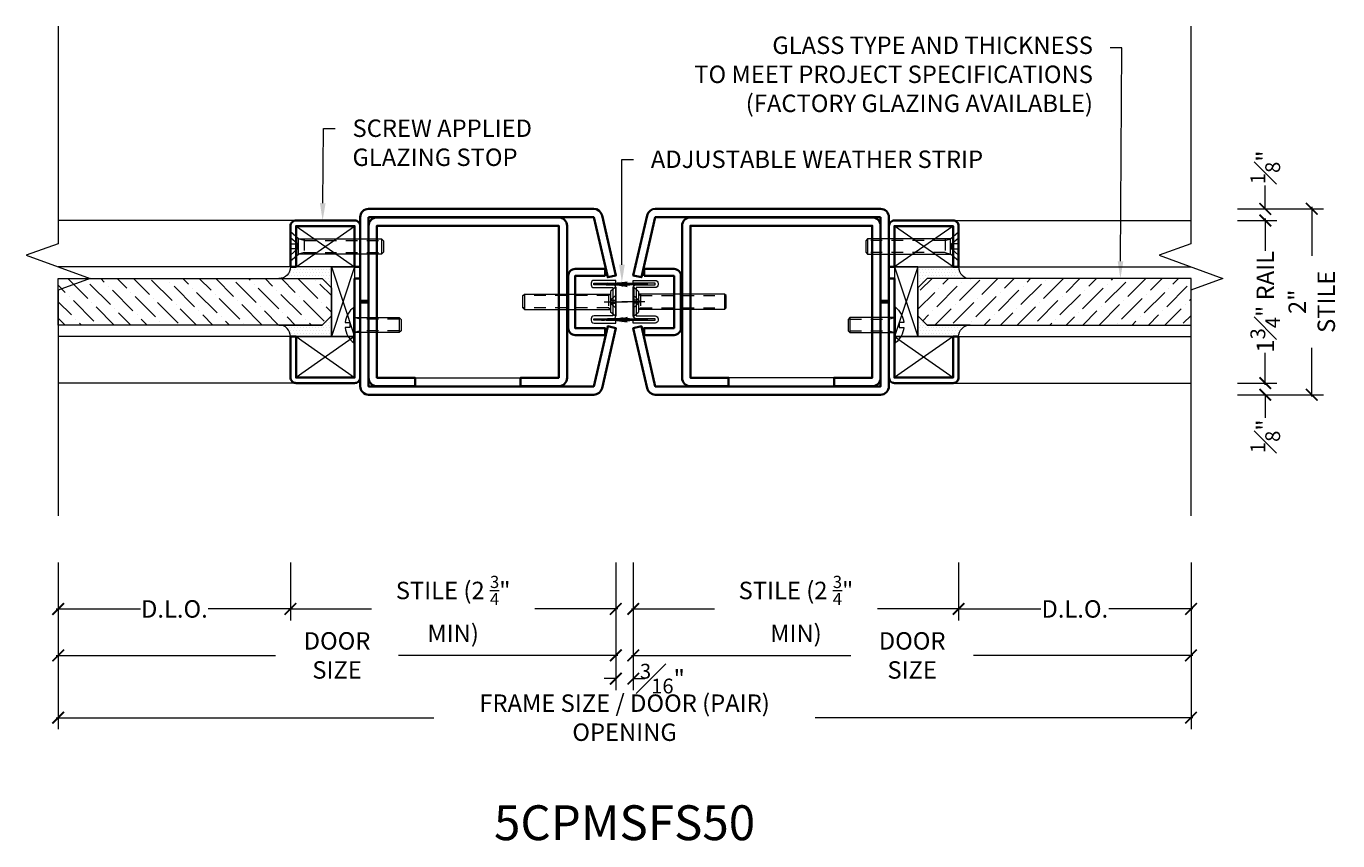
# Model space of a CAD drawing. Units: inches. Extents: x -240 to 1166, y -110 to 173.
# Drawn here: x 41 to 55, y -109 to -100 of the extents above; entities that cross this region are included whole.
import ezdxf
from ezdxf import colors
from ezdxf.entities.mleader import LeaderData, LeaderLine
from ezdxf.math import Vec2, Vec3

# ---------------------------------------------------------------- set-up
doc = ezdxf.new("R2010")
doc.units = ezdxf.units.IN
doc.header["$LTSCALE"] = 0.5
doc.header["$MEASUREMENT"] = 0
doc.linetypes.add('HIDDEN', pattern=[0.375, 0.25, -0.125])
doc.layers.get('Defpoints').update_dxf_attribs({"color": 181, "lineweight": 5})
for name, color, linetype, lineweight in [('001 DAW-DIMENSION', 7, 'Continuous', 13), ('004 DAW-HIDDEN', 53, 'HIDDEN', 9), ('006 DAW-SECTION DETAILS', 3, 'Continuous', 35), ('007 DAW-MATERIAL BEYOND', 9, 'Continuous', 0), ('008 DAW-HARDWARE', 151, 'Continuous', 13), ('009 DAW-GLASS', 4, 'Continuous', 20), ('DAW-ELEV - DOOR', 30, 'Continuous', 20), ('DAW-HARDWARE', 151, 'Continuous', 13)]:
    doc.layers.add(name, color=color, linetype=linetype, lineweight=lineweight)
doc.styles.add('DAW-SMALL', font='arial.ttf', dxfattribs={"width": 0.85, "height": 0.09375})
doc.dimstyles.new('NOTES-DIMENSION$0', dxfattribs={"dimtxt": 0.09375, "dimasz": 0.0625, "dimexe": 0.0625, "dimexo": 0.25, "dimgap": 0.03125, "dimtad": 0, "dimdec": 6, "dimzin": 12, "dimdsep": 46, "dimlunit": 5, "dimtxsty": 'DAW-SMALL', "dimblk": 'ARCHTICK', "dimcen": 0, "dimdle": 0.01, "dimclrd": 256, "dimclre": 256, "dimclrt": 256, "dimadec": 0, "dimazin": 2, "dimtfac": 0.85, "dimtdec": 6, "dimtofl": 0, "dimtmove": 0, "dimatfit": 1, "dimfxl": 1, "dimfrac": 1, "dimtolj": 1, "dimtzin": 0, "dimlwd": -1, "dimlwe": -1, "dimarcsym": 0})
pattern_1 = [(0, (-1.5, 0), (0.015625, 0.03125), [0, -0.03125])]

# ---------------------------------------------------------------- blocks, each defined once
blk = doc.blocks.new('_ArchTick')
at = {"color": 0, "linetype": 'ByBlock', "const_width": 0.15}
blk.add_lwpolyline([(-0.5, -0.5), (0.5, 0.5)], dxfattribs=at)
blk = doc.blocks.new('*D286')
at = {"layer": '001 DAW-DIMENSION', "linetype": 'Continuous', "transparency": 16777216}
for p, q in [((41.563, -105.68), (41.563, -106.805)), ((47.562, -105.68), (47.562, -106.805)), ((41.543, -106.68), (43.902, -106.68)), ((47.583, -106.68), (45.223, -106.68))]:
    blk.add_line(p, q, dxfattribs=at)
at = {"layer": 'Defpoints', "color": 0, "transparency": 16777216}
for p in [(41.563, -105.18), (47.562, -105.18), (41.563, -106.68)]:
    blk.add_point(p, dxfattribs=at)
at = {"layer": '001 DAW-DIMENSION', "transparency": 16777216, "xscale": 0.125, "yscale": 0.125, "zscale": 0.125, "rotation": 180}
blk.add_blockref('_ArchTick', (41.563, -106.68), dxfattribs=at)
at = {"layer": '001 DAW-DIMENSION', "transparency": 16777216, "xscale": 0.125, "yscale": 0.125, "zscale": 0.125}
blk.add_blockref('_ArchTick', (47.562, -106.68), dxfattribs=at)
at = {"layer": '001 DAW-DIMENSION', "transparency": 16777216, "insert": (44.563, -106.68), "char_height": 0.1875, "attachment_point": 5, "style": 'DAW-SMALL'}
blk.add_mtext('\\A1;DOOR SIZE', dxfattribs=at)
blk = doc.blocks.new('*D287')
at = {"layer": '001 DAW-DIMENSION', "linetype": 'Continuous', "transparency": 16777216}
for p, q in [((47.75, -105.68), (47.75, -106.805)), ((53.75, -105.68), (53.75, -106.805)), ((47.73, -106.68), (50.09, -106.68)), ((53.77, -106.68), (51.41, -106.68))]:
    blk.add_line(p, q, dxfattribs=at)
at = {"layer": 'Defpoints', "color": 0, "transparency": 16777216}
for p in [(47.75, -105.18), (53.75, -105.18), (53.75, -106.68)]:
    blk.add_point(p, dxfattribs=at)
at = {"layer": '001 DAW-DIMENSION', "transparency": 16777216, "xscale": 0.125, "yscale": 0.125, "zscale": 0.125, "rotation": 180}
blk.add_blockref('_ArchTick', (47.75, -106.68), dxfattribs=at)
at = {"layer": '001 DAW-DIMENSION', "transparency": 16777216, "xscale": 0.125, "yscale": 0.125, "zscale": 0.125}
blk.add_blockref('_ArchTick', (53.75, -106.68), dxfattribs=at)
at = {"layer": '001 DAW-DIMENSION', "transparency": 16777216, "insert": (50.75, -106.68), "char_height": 0.1875, "attachment_point": 5, "style": 'DAW-SMALL'}
blk.add_mtext('\\A1;DOOR SIZE', dxfattribs=at)
blk = doc.blocks.new('*D288')
at = {"layer": '001 DAW-DIMENSION', "linetype": 'Continuous', "transparency": 16777216}
for p, q in [((47.562, -105.68), (47.562, -107.055)), ((47.75, -105.68), (47.75, -107.055)), ((47.562, -106.93), (47.438, -106.93)), ((47.75, -106.93), (47.875, -106.93))]:
    blk.add_line(p, q, dxfattribs=at)
at = {"layer": 'Defpoints', "color": 0, "transparency": 16777216}
for p in [(47.562, -105.18), (47.75, -105.18), (47.75, -106.93)]:
    blk.add_point(p, dxfattribs=at)
at = {"layer": '001 DAW-DIMENSION', "transparency": 16777216, "xscale": 0.125, "yscale": 0.125, "zscale": 0.125}
blk.add_blockref('_ArchTick', (47.562, -106.93), dxfattribs=at)
at = {"layer": '001 DAW-DIMENSION', "transparency": 16777216, "xscale": 0.125, "yscale": 0.125, "zscale": 0.125, "rotation": 180}
blk.add_blockref('_ArchTick', (47.75, -106.93), dxfattribs=at)
at = {"layer": '001 DAW-DIMENSION', "transparency": 16777216, "insert": (48.063, -106.93), "char_height": 0.1875, "attachment_point": 5, "style": 'DAW-SMALL'}
blk.add_mtext('\\A1;{\\H0.85x;\\S3#16;}"', dxfattribs=at)
blk = doc.blocks.new('*D289')
at = {"layer": '001 DAW-DIMENSION', "linetype": 'Continuous', "transparency": 16777216}
for p, q in [((44.062, -105.68), (44.062, -106.305)), ((47.562, -105.68), (47.562, -106.305)), ((44.042, -106.18), (44.935, -106.18)), ((47.583, -106.18), (46.69, -106.18))]:
    blk.add_line(p, q, dxfattribs=at)
at = {"layer": 'Defpoints', "color": 0, "transparency": 16777216}
for p in [(44.062, -105.18), (47.562, -105.18), (44.062, -106.18)]:
    blk.add_point(p, dxfattribs=at)
at = {"layer": '001 DAW-DIMENSION', "transparency": 16777216, "xscale": 0.125, "yscale": 0.125, "zscale": 0.125, "rotation": 180}
blk.add_blockref('_ArchTick', (44.062, -106.18), dxfattribs=at)
at = {"layer": '001 DAW-DIMENSION', "transparency": 16777216, "xscale": 0.125, "yscale": 0.125, "zscale": 0.125}
blk.add_blockref('_ArchTick', (47.562, -106.18), dxfattribs=at)
at = {"layer": '001 DAW-DIMENSION', "transparency": 16777216, "insert": (45.812, -106.18), "char_height": 0.1875, "attachment_point": 5, "style": 'DAW-SMALL'}
blk.add_mtext('\\A1;STILE (2 {\\H0.7x;\\S3/4;}" MIN)', dxfattribs=at)
blk = doc.blocks.new('*D290')
at = {"layer": '001 DAW-DIMENSION', "linetype": 'Continuous', "transparency": 16777216}
for p, q in [((41.563, -105.68), (41.563, -106.305)), ((44.062, -105.68), (44.062, -106.305)), ((41.543, -106.18), (42.447, -106.18)), ((44.083, -106.18), (43.178, -106.18))]:
    blk.add_line(p, q, dxfattribs=at)
at = {"layer": 'Defpoints', "color": 0, "transparency": 16777216}
for p in [(41.563, -105.18), (44.062, -105.18), (41.563, -106.18)]:
    blk.add_point(p, dxfattribs=at)
at = {"layer": '001 DAW-DIMENSION', "transparency": 16777216, "xscale": 0.125, "yscale": 0.125, "zscale": 0.125, "rotation": 180}
blk.add_blockref('_ArchTick', (41.563, -106.18), dxfattribs=at)
at = {"layer": '001 DAW-DIMENSION', "transparency": 16777216, "xscale": 0.125, "yscale": 0.125, "zscale": 0.125}
blk.add_blockref('_ArchTick', (44.062, -106.18), dxfattribs=at)
at = {"layer": '001 DAW-DIMENSION', "transparency": 16777216, "insert": (42.813, -106.18), "char_height": 0.1875, "attachment_point": 5, "style": 'DAW-SMALL'}
blk.add_mtext('\\A1;D.L.O.', dxfattribs=at)
blk = doc.blocks.new('*D291')
at = {"layer": '001 DAW-DIMENSION', "linetype": 'Continuous', "transparency": 16777216}
for p, q in [((47.75, -105.68), (47.75, -106.305)), ((51.25, -105.68), (51.25, -106.305)), ((47.73, -106.18), (48.622, -106.18)), ((51.27, -106.18), (50.378, -106.18))]:
    blk.add_line(p, q, dxfattribs=at)
at = {"layer": 'Defpoints', "color": 0, "transparency": 16777216}
for p in [(47.75, -105.18), (51.25, -105.18), (51.25, -106.18)]:
    blk.add_point(p, dxfattribs=at)
at = {"layer": '001 DAW-DIMENSION', "transparency": 16777216, "xscale": 0.125, "yscale": 0.125, "zscale": 0.125, "rotation": 180}
blk.add_blockref('_ArchTick', (47.75, -106.18), dxfattribs=at)
at = {"layer": '001 DAW-DIMENSION', "transparency": 16777216, "xscale": 0.125, "yscale": 0.125, "zscale": 0.125}
blk.add_blockref('_ArchTick', (51.25, -106.18), dxfattribs=at)
at = {"layer": '001 DAW-DIMENSION', "transparency": 16777216, "insert": (49.5, -106.18), "char_height": 0.1875, "attachment_point": 5, "style": 'DAW-SMALL'}
blk.add_mtext('\\A1;STILE (2 {\\H0.7x;\\S3/4;}" MIN)', dxfattribs=at)
blk = doc.blocks.new('*D292')
at = {"layer": '001 DAW-DIMENSION', "linetype": 'Continuous', "transparency": 16777216}
for p, q in [((51.25, -105.68), (51.25, -106.305)), ((53.75, -105.68), (53.75, -106.305)), ((51.23, -106.18), (52.134, -106.18)), ((53.77, -106.18), (52.866, -106.18))]:
    blk.add_line(p, q, dxfattribs=at)
at = {"layer": 'Defpoints', "color": 0, "transparency": 16777216}
for p in [(51.25, -105.18), (53.75, -105.18), (53.75, -106.18)]:
    blk.add_point(p, dxfattribs=at)
at = {"layer": '001 DAW-DIMENSION', "transparency": 16777216, "xscale": 0.125, "yscale": 0.125, "zscale": 0.125, "rotation": 180}
blk.add_blockref('_ArchTick', (51.25, -106.18), dxfattribs=at)
at = {"layer": '001 DAW-DIMENSION', "transparency": 16777216, "xscale": 0.125, "yscale": 0.125, "zscale": 0.125}
blk.add_blockref('_ArchTick', (53.75, -106.18), dxfattribs=at)
at = {"layer": '001 DAW-DIMENSION', "transparency": 16777216, "insert": (52.5, -106.18), "char_height": 0.1875, "attachment_point": 5, "style": 'DAW-SMALL'}
blk.add_mtext('\\A1;D.L.O.', dxfattribs=at)
blk = doc.blocks.new('*D377')
at = {"layer": '001 DAW-DIMENSION', "linetype": 'Continuous', "transparency": 16777216}
for p, q in [((41.563, -105.68), (41.563, -107.475)), ((53.75, -105.68), (53.75, -107.475)), ((41.543, -107.35), (45.606, -107.35)), ((53.77, -107.35), (49.707, -107.35))]:
    blk.add_line(p, q, dxfattribs=at)
at = {"layer": 'Defpoints', "color": 0, "transparency": 16777216}
for p in [(41.563, -105.18), (53.75, -105.18), (53.75, -107.35)]:
    blk.add_point(p, dxfattribs=at)
at = {"layer": '001 DAW-DIMENSION', "transparency": 16777216, "xscale": 0.125, "yscale": 0.125, "zscale": 0.125, "rotation": 180}
blk.add_blockref('_ArchTick', (41.563, -107.35), dxfattribs=at)
at = {"layer": '001 DAW-DIMENSION', "transparency": 16777216, "xscale": 0.125, "yscale": 0.125, "zscale": 0.125}
blk.add_blockref('_ArchTick', (53.75, -107.35), dxfattribs=at)
at = {"layer": '001 DAW-DIMENSION', "transparency": 16777216, "insert": (47.656, -107.35), "char_height": 0.1875, "attachment_point": 5, "style": 'DAW-SMALL'}
blk.add_mtext('\\A1;FRAME SIZE / DOOR (PAIR) OPENING', dxfattribs=at)
blk = doc.blocks.new('*U570')
at = {"layer": '004 DAW-HIDDEN'}
for p, q in [((-0.48, 0.063), (-0.06, 0.063)), ((-0.06, 0.063), (0, 0.081)), ((-0.06, 0.081), (-0.06, -0.081)), ((-0.48, -0.063), (-0.06, -0.063)), ((-0.06, -0.063), (0, -0.081))]:
    blk.add_line(p, q, dxfattribs=at)
at = {"layer": '008 DAW-HARDWARE'}
blk.add_line((-0.48, 0.081), (-0.48, -0.081), dxfattribs=at)
blk.add_lwpolyline([(0, 0.192), (0, -0.192), (0.01, -0.192), (0.01, 0.192)], close=True, dxfattribs=at)
blk.add_lwpolyline([(0.01, 0.192, -0.198684), (0.101, 0.027), (0.051, 0.027), (0.051, -0.027), (0.101, -0.027, -0.198513), (0.01, -0.192)], format="xyb", dxfattribs=at)
blk.add_lwpolyline([(0, 0.081), (-0.48, 0.081), (-0.5, 0.061), (-0.5, -0.061), (-0.48, -0.081), (0, -0.081)], dxfattribs=at)
blk = doc.blocks.new('*U571')
at = {"layer": '004 DAW-HIDDEN'}
for p, q in [((-0.146, 0.063), (-0.98, 0.063)), ((-0.146, 0.082), (-0.146, -0.082)), ((-0.146, 0.063), (-0.086, 0.082)), ((-0.075, 0.027), (0, 0.092)), ((-0.146, -0.063), (-0.98, -0.063)), ((-0.146, -0.063), (-0.086, -0.082)), ((-0.075, -0.027), (0, -0.092))]:
    blk.add_line(p, q, dxfattribs=at)
blk.add_lwpolyline([(0, 0.027), (-0.075, 0.027), (-0.075, -0.027), (0, -0.027)], dxfattribs=at)
at = {"layer": '008 DAW-HARDWARE'}
blk.add_line((-0.98, 0.082), (-0.98, -0.082), dxfattribs=at)
blk.add_lwpolyline([(-0.086, -0.082), (-0.086, 0.082), (0, 0.156), (0, -0.156)], close=True, dxfattribs=at)
blk.add_lwpolyline([(-0.086, 0.082), (-0.98, 0.082), (-1, 0.062), (-1, -0.062), (-0.98, -0.082), (-0.086, -0.082)], dxfattribs=at)
blk = doc.blocks.new('*U389')
at = {"layer": '004 DAW-HIDDEN'}
for p, q in [((0, 0.071), (0.059, 0.017)), ((0.059, 0.017), (0, 0.017)), ((0.057, 0.082), (0.079, 0.066)), ((0.059, 0.017), (0.059, -0.016)), ((0.079, 0.082), (0.079, -0.082)), ((0.079, 0.066), (1, 0.066)), ((0, -0.07), (0.059, -0.016)), ((0.059, -0.016), (0, -0.016)), ((0.057, -0.082), (0.079, -0.065)), ((0.079, -0.065), (1, -0.065))]:
    blk.add_line(p, q, dxfattribs=at)
at = {"layer": '008 DAW-HARDWARE'}
for p, q in [((0, 0.156), (0, -0.156)), ((0.005, 0.156), (0, 0.156)), ((0.005, 0.156), (0.057, 0.112)), ((0.005, 0.156), (0.005, -0.156)), ((0.057, 0.112), (0.057, -0.112)), ((0.983, 0.082), (0.057, 0.082)), ((0.983, 0.082), (0.983, -0.082)), ((1, 0.066), (0.983, 0.082)), ((1, -0.065), (1, 0.066)), ((0.005, -0.156), (0.057, -0.112)), ((0.983, -0.082), (0.057, -0.082)), ((1, -0.065), (0.983, -0.082)), ((0, -0.156), (0.005, -0.156))]:
    blk.add_line(p, q, dxfattribs=at)
blk = doc.blocks.new('*U569')
at = {"layer": '008 DAW-HARDWARE', "linetype": 'Continuous'}
blk.add_lwpolyline([(0, -0.152), (0, 0.152, -0.414214), (0.031, 0.183), (0.236, 0.183), (0.236, 0.199), (0, 0.199), (0, 0.23), (0.235, 0.23, -0.414214), (0.266, 0.199), (0.266, 0.183, -0.414214), (0.235, 0.152), (0.031, 0.152), (0.031, -0.152), (0.235, -0.152, -0.414214), (0.266, -0.183), (0.266, -0.199, -0.414214), (0.235, -0.23), (0, -0.23), (0, -0.199), (0.236, -0.199), (0.236, -0.183), (0.031, -0.183, -0.414214)], format="xyb", close=True, dxfattribs=at)
for centre, radius, start, end in [((0.037, 1.059), 0.862, 259.3595, 273.6141), ((0.069, -12.388), 12.584, 89.6107, 90.8718), ((0.07, -12.393), 12.584, 89.6107, 90.8732), ((0.07, -12.398), 12.584, 89.6107, 90.8746), ((0.066, -0.819), 1.003, 87.8366, 100.8425), ((0.037, 0.677), 0.862, 259.3595, 273.6141), ((0.069, -12.77), 12.584, 89.6107, 90.8718), ((0.07, -12.775), 12.584, 89.6107, 90.8732), ((0.07, -12.78), 12.584, 89.6107, 90.8746), ((0.066, -1.201), 1.003, 87.8366, 100.8425)]:
    blk.add_arc(centre, radius, start, end, dxfattribs=at)
at = {"layer": '008 DAW-HARDWARE'}
blk.add_blockref('*U389', (0, 0), dxfattribs=at)
blk = doc.blocks.new('*U616')
at = {"layer": '007 DAW-MATERIAL BEYOND', "transparency": 33554687}
h = blk.add_hatch(dxfattribs=at)
h.set_pattern_fill('DOTS', color=256, scale=0.5)
h.set_pattern_definition(pattern_1)
edge = h.paths.add_edge_path()
edge.add_line((3.625, 0.25), (3.16, 0.25))
edge.add_line((3.16, 0.25), (3.06, 0.15))
edge.add_line((3.06, 0.15), (3.06, 0.375))
edge.add_line((3.06, 0.375), (3.5, 0.375))
edge.add_arc((3.625, 0.375), 0.125, 179.9366, 270.0634)
h = blk.add_hatch(dxfattribs=at)
h.set_pattern_fill('DOTS', color=256, scale=0.5)
h.set_pattern_definition(pattern_1)
edge = h.paths.add_edge_path()
edge.add_line((3.625, -0.25), (3.16, -0.25))
edge.add_line((3.16, -0.25), (3.06, -0.15))
edge.add_line((3.06, -0.15), (3.06, -0.375))
edge.add_line((3.06, -0.375), (3.5, -0.375))
edge.add_arc((3.625, -0.375), 0.125, 89.9366, 180.0634, ccw=False)
at = {"layer": '009 DAW-GLASS', "transparency": 33554687}
h = blk.add_hatch(dxfattribs=at)
h.set_pattern_fill('ANSI36', color=256)
h.set_pattern_definition([(45, (-0.56014, 0), (0.0662913, 0.243068), [0.3125, -0.0625, 0, -0.0625])])
h.paths.add_polyline_path([(3.16, -0.25), (6, -0.25), (6, 0.25), (3.16, 0.25), (3.06, 0.15), (3.06, -0.15)])
at = {"layer": '006 DAW-SECTION DETAILS'}
for points in [[(2.66, 0.91), (2.66, 0.009), (2.75, 0.009), (2.75, 0.91, 0.414214), (2.66, 1), (0.237, 1, 0.349216), (0.149, 0.93), (0, 0.284), (0.088, 0.264), (0.237, 0.91)], [(2.16, -0.908), (2.16, -0.818), (2.57, -0.818), (2.57, 0.818), (0.615, 0.818), (0.615, -0.818), (1.025, -0.818), (1.025, -0.908), (0.615, -0.908, -0.414214), (0.525, -0.818), (0.525, 0.818, -0.414214), (0.615, 0.908), (2.57, 0.908, -0.414214), (2.66, 0.818), (2.66, -0.818, -0.414214), (2.57, -0.908)], [(2.75, 0.375), (2.75, 0.815, -0.414214), (2.81, 0.875), (3.44, 0.875, -0.414214), (3.5, 0.815), (3.5, 0.375), (3.44, 0.375), (3.44, 0.815), (2.81, 0.815), (2.81, 0.375)], [(0.116, 0.279), (0.438, 0.279), (0.438, -0.283), (0.116, -0.283), (0.116, -0.358), (0.438, -0.358, 0.414214), (0.512, -0.283), (0.512, 0.279, 0.414214), (0.438, 0.354), (0.116, 0.354)], [(2.75, 0.25), (2.75, -0.815, 0.414214), (2.81, -0.875), (3.44, -0.875, 0.414214), (3.5, -0.815), (3.5, -0.375), (3.44, -0.375), (3.44, -0.815), (2.81, -0.815), (2.81, 0.25)], [(2.75, -0.009), (2.75, -0.91, -0.414214), (2.66, -1), (0.237, -1, -0.349216), (0.149, -0.93), (0, -0.284), (0.088, -0.264), (0.237, -0.91), (2.66, -0.91), (2.66, -0.009)]]:
    blk.add_lwpolyline(points, format="xyb", close=True, dxfattribs=at)
at = {"layer": '007 DAW-MATERIAL BEYOND'}
for p, q in [((3.44, 0.875), (6, 0.875)), ((3.44, 0.815), (2.81, 0.375)), ((3.44, 0.375), (2.81, 0.815)), ((2.81, 0.375), (3.06, -0.375)), ((3.06, 0.375), (2.81, -0.375)), ((3.5, 0.375), (6, 0.375)), ((2.81, -0.375), (3.44, -0.815)), ((3.44, -0.375), (2.81, -0.815)), ((3.5, -0.375), (6, -0.375)), ((2.16, -0.818), (1.025, -0.818)), ((3.44, -0.875), (6, -0.875))]:
    blk.add_line(p, q, dxfattribs=at)
for points in [[(2.81, 0.375), (3.44, 0.375), (3.44, 0.815), (2.81, 0.815)], [(2.81, -0.375), (3.06, -0.375), (3.06, 0.375), (2.81, 0.375)], [(2.81, -0.815), (3.44, -0.815), (3.44, -0.375), (2.81, -0.375)]]:
    blk.add_lwpolyline(points, close=True, dxfattribs=at)
for points in [[(3.625, 0.25), (3.16, 0.25), (3.06, 0.15), (3.06, 0.375), (3.5, 0.375, 0.414861)], [(3.625, -0.25), (3.16, -0.25), (3.06, -0.15), (3.06, -0.375), (3.5, -0.375, -0.414861)]]:
    blk.add_lwpolyline(points, format="xyb", close=True, dxfattribs=at)
at = {"layer": '009 DAW-GLASS'}
blk.add_lwpolyline([(3.16, -0.25), (6, -0.25), (6, 0.25), (3.16, 0.25), (3.06, 0.15), (3.06, -0.15)], close=True, dxfattribs=at)
at = {"layer": 'Defpoints'}
for p, q in [((0.125, 0), (-0.125, 0)), ((0, 0.125), (0, -0.125))]:
    blk.add_line(p, q, dxfattribs=at)
at = {"layer": 'DAW-HARDWARE'}
for name, p in [('*U571', (3.5, 0.595)), ('*U569', (0, 0)), ('*U570', (2.81, -0.25))]:
    blk.add_blockref(name, p, dxfattribs=at)
blk = doc.blocks.new('*D617')
at = {"layer": '001 DAW-DIMENSION', "linetype": 'Continuous', "transparency": 16777216}
for p, q in [((55.049, -101.855), (55.049, -102.38)), ((54.25, -101.875), (55.174, -101.875)), ((55.049, -103.895), (55.049, -103.37)), ((54.25, -103.875), (55.174, -103.875))]:
    blk.add_line(p, q, dxfattribs=at)
at = {"layer": 'Defpoints', "color": 0, "transparency": 16777216}
for p in [(53.75, -101.875), (53.75, -103.875), (55.049, -103.875)]:
    blk.add_point(p, dxfattribs=at)
at = {"layer": '001 DAW-DIMENSION', "transparency": 16777216, "xscale": 0.125, "yscale": 0.125, "zscale": 0.125}
for p, rotation in [((55.049, -101.875), 90), ((55.049, -103.875), 270)]:
    blk.add_blockref('_ArchTick', p, dxfattribs=dict(at, rotation=rotation))
at = {"layer": '001 DAW-DIMENSION', "transparency": 16777216, "insert": (55.049, -102.875), "char_height": 0.1875, "attachment_point": 5, "rotation": 90, "style": 'DAW-SMALL'}
blk.add_mtext('\\A1;2" STILE', dxfattribs=at)
blk = doc.blocks.new('*D618')
at = {"layer": '001 DAW-DIMENSION', "linetype": 'Continuous', "transparency": 16777216}
for p, q in [((54.549, -103.75), (54.549, -103.625)), ((54.25, -103.75), (54.674, -103.75)), ((54.25, -103.875), (54.674, -103.875)), ((54.549, -103.875), (54.549, -104.125))]:
    blk.add_line(p, q, dxfattribs=at)
at = {"layer": 'Defpoints', "color": 0, "transparency": 16777216}
for p in [(53.75, -103.75), (53.75, -103.875), (54.549, -103.875)]:
    blk.add_point(p, dxfattribs=at)
at = {"layer": '001 DAW-DIMENSION', "transparency": 16777216, "xscale": 0.125, "yscale": 0.125, "zscale": 0.125}
for p, rotation in [((54.549, -103.75), 270), ((54.549, -103.875), 90)]:
    blk.add_blockref('_ArchTick', p, dxfattribs=dict(at, rotation=rotation))
at = {"layer": '001 DAW-DIMENSION', "transparency": 16777216, "insert": (54.549, -104.322), "char_height": 0.1875, "attachment_point": 5, "rotation": 90, "style": 'DAW-SMALL'}
blk.add_mtext('\\A1;{\\H0.85x;\\S1#8;}"', dxfattribs=at)
blk = doc.blocks.new('*D619')
at = {"layer": '001 DAW-DIMENSION', "linetype": 'Continuous', "transparency": 16777216}
for p, q in [((54.25, -102), (54.674, -102)), ((54.549, -101.98), (54.549, -102.326)), ((54.549, -103.77), (54.549, -103.424)), ((54.25, -103.75), (54.674, -103.75))]:
    blk.add_line(p, q, dxfattribs=at)
at = {"layer": 'Defpoints', "color": 0, "transparency": 16777216}
for p in [(53.75, -102), (54.549, -102), (53.75, -103.75)]:
    blk.add_point(p, dxfattribs=at)
at = {"layer": '001 DAW-DIMENSION', "transparency": 16777216, "xscale": 0.125, "yscale": 0.125, "zscale": 0.125}
for p, rotation in [((54.549, -102), 90), ((54.549, -103.75), 270)]:
    blk.add_blockref('_ArchTick', p, dxfattribs=dict(at, rotation=rotation))
at = {"layer": '001 DAW-DIMENSION', "transparency": 16777216, "insert": (54.549, -102.875), "char_height": 0.1875, "attachment_point": 5, "rotation": 90, "style": 'DAW-SMALL'}
blk.add_mtext('\\A1;1{\\H0.85x;\\S3#4;}" RAIL', dxfattribs=at)
blk = doc.blocks.new('*D620')
at = {"layer": '001 DAW-DIMENSION', "linetype": 'Continuous', "transparency": 16777216}
for p, q in [((54.549, -101.875), (54.549, -101.625)), ((54.25, -101.875), (54.674, -101.875)), ((54.25, -102), (54.674, -102)), ((54.549, -102), (54.549, -102.125))]:
    blk.add_line(p, q, dxfattribs=at)
at = {"layer": 'Defpoints', "color": 0, "transparency": 16777216}
for p in [(53.75, -101.875), (53.75, -102), (54.549, -101.875)]:
    blk.add_point(p, dxfattribs=at)
at = {"layer": '001 DAW-DIMENSION', "transparency": 16777216, "xscale": 0.125, "yscale": 0.125, "zscale": 0.125}
for p, rotation in [((54.549, -101.875), 270), ((54.549, -102), 90)]:
    blk.add_blockref('_ArchTick', p, dxfattribs=dict(at, rotation=rotation))
at = {"layer": '001 DAW-DIMENSION', "transparency": 16777216, "insert": (54.549, -101.428), "char_height": 0.1875, "attachment_point": 5, "rotation": 90, "style": 'DAW-SMALL'}
blk.add_mtext('\\A1;{\\H0.85x;\\S1#8;}"', dxfattribs=at)

msp = doc.modelspace()

# ---------------------------------------------------------------- linework, layer by layer
at = {"layer": '001 DAW-DIMENSION', "linetype": 'Continuous'}
for points in [[(41.5626373, -99.91), (41.5626373, -102.25), (41.2192026, -102.375), (41.9060719, -102.625), (41.5626373, -102.75), (41.5626373, -105.1797484)], [(53.7498627, -99.91), (53.7498627, -102.25), (53.4064281, -102.375), (54.0932974, -102.625), (53.7498627, -102.75), (53.7498627, -105.1797484)]]:
    msp.add_lwpolyline(points, dxfattribs=at)

# ---------------------------------------------------------------- block references
at = {"layer": 'DAW-ELEV - DOOR', "xscale": -1}
msp.add_blockref('*U616', (47.5625, -102.875), dxfattribs=at)
at = {"layer": 'DAW-ELEV - DOOR'}
msp.add_blockref('*U616', (47.75, -102.875), dxfattribs=at)

# ---------------------------------------------------------------- texts
at = {"layer": 'Defpoints', "insert": (47.65625, -108.4804102), "char_height": 0.375, "attachment_point": 5, "style": 'DAW-SMALL'}
msp.add_mtext_dynamic_manual_height_columns('5CPMSFS50', width=6.179320818, gutter_width=2.5, heights=[0], dxfattribs=at)

# ---------------------------------------------------------------- dimensions: what is measured, and where the dimension line sits
at = {"layer": '001 DAW-DIMENSION'}
for base, p1, p2, picture, middle in [((54.5492504, -101.875), (53.7498627, -102), (53.7498627, -101.875), '*D620', (54.5492504, -101.4275277)), ((54.5492504, -103.875), (53.7498627, -103.75), (53.7498627, -103.875), '*D618', (54.5492504, -104.3224723))]:
    dim = msp.add_linear_dim(base=base, p1=p1, p2=p2, angle=90, dimstyle='NOTES-DIMENSION$0', override={"dimpost": '"'}, dxfattribs=at)
    dim.commit()
    dim.dimension.update_dxf_attribs({"geometry": picture, "text_midpoint": middle, "dimtype": 160})
for base, p1, p2, text, picture, middle in [((55.0492504, -103.875), (53.7498627, -101.875), (53.7498627, -103.875), '<> STILE', '*D617', (55.0492504, -102.875)), ((54.5492504, -102), (53.7498627, -103.75), (53.7498627, -102), '<> RAIL', '*D619', (54.5492504, -102.875))]:
    dim = msp.add_linear_dim(base=base, p1=p1, p2=p2, angle=90, text=text, dimstyle='NOTES-DIMENSION$0', override={"dimpost": '"'}, dxfattribs=at)
    dim.commit()
    dim.dimension.update_dxf_attribs({"geometry": picture, "text_midpoint": middle, "dimtype": 160})
for base, p1, p2, picture, middle in [((41.5626373, -106.6797484), (47.5625, -105.1797484), (41.5626373, -105.1797484), '*D286', (44.5625686, -106.6797484)), ((53.7498627, -106.6797484), (47.75, -105.1797484), (53.7498627, -105.1797484), '*D287', (50.7499314, -106.6797484))]:
    dim = msp.add_linear_dim(base=base, p1=p1, p2=p2, text='DOOR SIZE', dimstyle='NOTES-DIMENSION$0', override={"dimpost": '"'}, dxfattribs=at)
    dim.commit()
    dim.dimension.update_dxf_attribs({"geometry": picture, "text_midpoint": middle, "dimtype": 160})
for base, p1, p2, text, picture, middle in [((41.5626373, -106.1797484), (44.0625, -105.1797484), (41.5626373, -105.1797484), 'D.L.O.', '*D290', (42.8125686, -106.1797484)), ((53.7498627, -107.3500543), (41.5626373, -105.1797484), (53.7498627, -105.1797484), 'FRAME SIZE / DOOR (PAIR) OPENING', '*D377', (47.65625, -107.3500543)), ((44.0625, -106.1797484), (47.5625, -105.1797484), (44.0625, -105.1797484), 'STILE (2 {\\H0.7x;\\S3/4;}" MIN)', '*D289', (45.8125, -106.1797484)), ((51.25, -106.1797484), (47.75, -105.1797484), (51.25, -105.1797484), 'STILE (2 {\\H0.7x;\\S3/4;}" MIN)', '*D291', (49.5, -106.1797484)), ((53.7498627, -106.1797484), (51.25, -105.1797484), (53.7498627, -105.1797484), 'D.L.O.', '*D292', (52.4999314, -106.1797484))]:
    dim = msp.add_linear_dim(base=base, p1=p1, p2=p2, text=text, dimstyle='NOTES-DIMENSION$0', override={"dimpost": '"'}, dxfattribs=at)
    dim.commit()
    dim.dimension.update_dxf_attribs({"geometry": picture, "text_midpoint": middle})
dim = msp.add_linear_dim(base=(47.75, -106.9297484), p1=(47.5625, -105.1797484), p2=(47.75, -105.1797484), dimstyle='NOTES-DIMENSION$0', override={"dimpost": '"', "dimtmove": 2}, dxfattribs=at)
dim.commit()
dim.dimension.update_dxf_attribs({"geometry": '*D288', "text_midpoint": (48.0631164, -106.9297484), "dimtype": 160})

# ---------------------------------------------------------------- leaders
ml = msp.add_multileader_mtext('Standard', dxfattribs=at)
ml.set_content('GLASS TYPE AND THICKNESS\\PTO MEET PROJECT SPECIFICATIONS\\P(FACTORY GLAZING AVAILABLE)', color=256, style='DAW-SMALL')
ml.set_leader_properties(color=256, linetype='Continuous', lineweight=5)
ml.build(insert=Vec2(0, 0))
ml.multileader.update_dxf_attribs({"dogleg_length": 0.0625, "arrow_head_size": 0.186, "scale": 2})
ctx = ml.context
ctx.base_point, ctx.scale, ctx.char_height, ctx.arrow_head_size, ctx.landing_gap_size, ctx.plane_origin = Vec3(48.5175866, -100.1422116), 2, 0.1875, 0.186, 0.186, Vec3(52.9902914, -102.6743782)
ctx.text_align_type = 2
notes = []
notes.append((ctx, [(1, (1, 1, 0), (53.0057019, -100.1422116), (-1, 0), 0.125, [(0, [(52.9902914, -102.625)], 0, [])])]))
ctx.mtext.insert, ctx.mtext.alignment, ctx.mtext.flow_direction = Vec3(52.6947019, -100.0208994), 3, 5
ml = msp.add_multileader_mtext('Standard', dxfattribs=at)
ml.set_content('SCREW APPLIED\\P GLAZING STOP', color=256, style='DAW-SMALL')
ml.set_leader_properties(color=256, linetype='Continuous', lineweight=5)
ml.build(insert=Vec2(0, 0))
ml.multileader.update_dxf_attribs({"dogleg_length": 0.0625, "arrow_head_size": 0.186, "scale": 2})
ctx = ml.context
ctx.base_point, ctx.scale, ctx.char_height, ctx.arrow_head_size, ctx.landing_gap_size, ctx.plane_origin = Vec3(44.5434469, -101.0089988), 2, 0.1875, 0.186, 0.186, Vec3(44.4075, -101.875)
notes.append((ctx, [(0, (1, 1, 0), (44.4184469, -101.0089988), (1, 0), 0.125, [(0, [(44.4075, -102)], 0, [])])]))
ctx.mtext.insert, ctx.mtext.flow_direction = Vec3(44.7294469, -100.9136501), 5
ml = msp.add_multileader_mtext('Standard', dxfattribs=at)
ml.set_content('ADJUSTABLE WEATHER STRIP', color=256, style='DAW-SMALL')
ml.set_leader_properties(color=256, linetype='Continuous', lineweight=5)
ml.build(insert=Vec2(0, 0))
ml.multileader.update_dxf_attribs({"dogleg_length": 0.0625, "arrow_head_size": 0.186, "scale": 2})
ctx = ml.context
ctx.base_point, ctx.scale, ctx.char_height, ctx.arrow_head_size, ctx.landing_gap_size, ctx.plane_origin = Vec3(47.75275, -101.3429974), 2, 0.1875, 0.186, 0.186, Vec3(47.62775, -102.6631497)
notes.append((ctx, [(0, (1, 1, 0), (47.62775, -101.3429974), (1, 0), 0.125, [(0, [(47.62775, -102.6631497)], 0, [])])]))
ctx.mtext.insert, ctx.mtext.flow_direction = Vec3(47.93875, -101.2476486), 5
for ctx, leaders in notes:
    for number, flags, end, landing, length, lines in leaders:
        leader = LeaderData()
        leader.index, (leader.has_last_leader_line, leader.has_dogleg_vector, leader.attachment_direction) = number, flags
        leader.last_leader_point, leader.dogleg_vector, leader.dogleg_length = Vec3(end), Vec3(landing), length
        for number, points, colour, breaks in lines:
            line = LeaderLine()
            line.index, line.vertices, line.color, line.breaks = number, Vec3.list(points), colors.encode_raw_color(colour), breaks
            leader.lines.append(line)
        ctx.leaders.append(leader)

doc.saveas('drawing.dxf')
